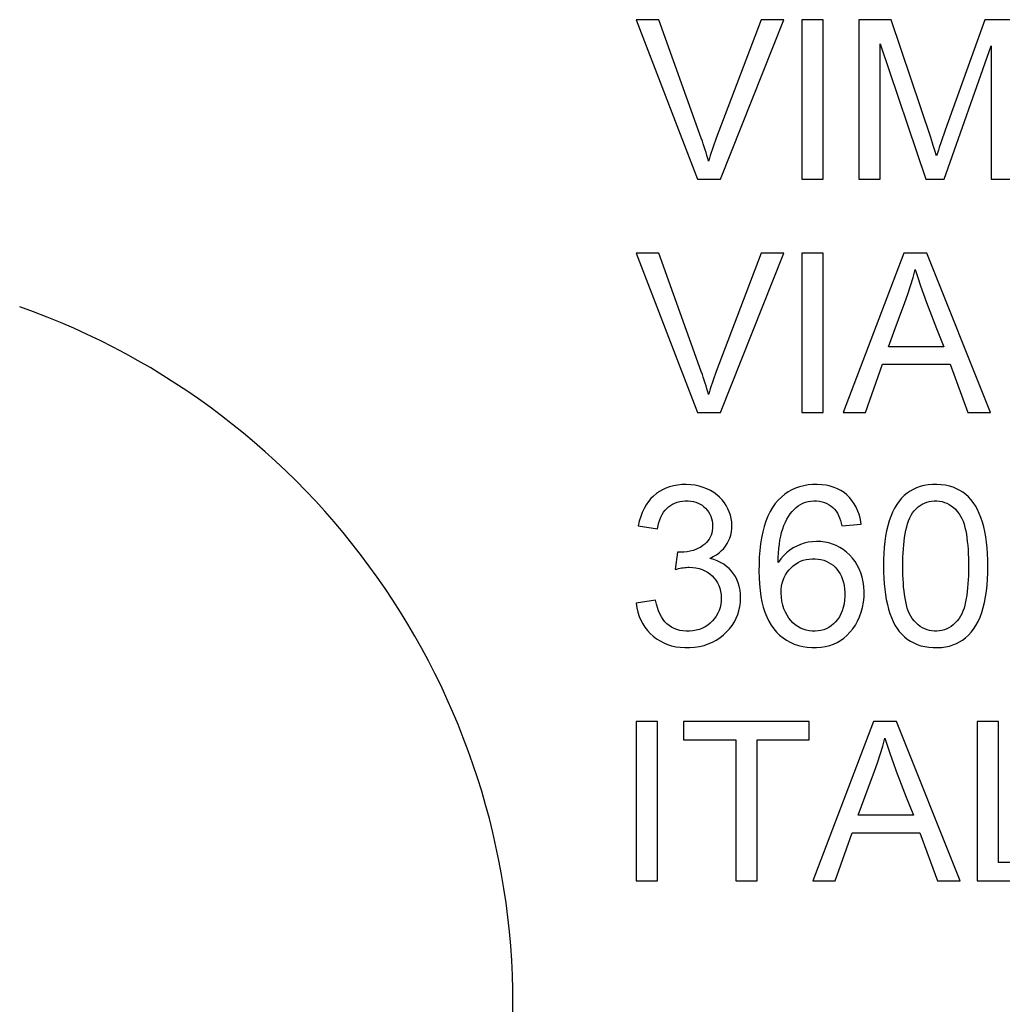
# Model space of a CAD drawing. Units: millimetres. Extents: x -212 to 9, y -4 to 80.
# Drawn here: x -69 to -61, y 32 to 40 of the extents above; entities that cross this region are included whole.
import ezdxf

# ---------------------------------------------------------------- set-up
doc = ezdxf.new("R2010")
doc.units = ezdxf.units.MM
doc.header["$LTSCALE"] = 16.335
doc.layers.get('0').update_dxf_attribs({"linetype": 'CONTINUOUS'})

msp = doc.modelspace()

# ---------------------------------------------------------------- linework, layer by layer
at = {"color": 7, "linetype": 'CONTINUOUS'}
for p, q in [((-63.5621, 39.9072), (-63.7453, 39.9072)), ((-63.7453, 39.9072), (-63.2485, 38.615)), ((-62.732, 39.9072), (-63.0968, 38.947)), ((-63.0631, 38.615), (-62.5477, 39.9072)), ((-62.5477, 39.9072), (-62.732, 39.9072)), ((-62.4031, 39.9072), (-62.4031, 38.615)), ((-62.2308, 39.9072), (-62.4031, 39.9072)), ((-62.2308, 38.615), (-62.2308, 39.9072)), ((-61.941, 39.9072), (-61.941, 38.615)), ((-61.6784, 39.9072), (-61.941, 39.9072)), ((-61.3581, 38.9512), (-61.6784, 39.9072)), ((-60.92, 39.9072), (-61.2396, 39.0101)), ((-60.6958, 39.9072), (-60.92, 39.9072)), ((-61.7687, 38.615), (-61.7687, 39.7114)), ((-61.7687, 39.7114), (-61.3961, 38.615)), ((-61.2495, 38.615), (-60.8681, 39.6957)), ((-60.8681, 39.6957), (-60.8681, 38.615)), ((-61.2396, 39.0101), (-61.2721, 38.9174)), ((-61.3373, 38.8874), (-61.3581, 38.9512)), ((-61.3237, 38.8453), (-61.3373, 38.8874)), ((-61.2721, 38.9174), (-61.2879, 38.8716)), ((-61.3106, 38.8034), (-61.3237, 38.8453)), ((-63.2485, 38.615), (-63.0631, 38.615)), ((-62.4031, 38.615), (-62.2308, 38.615)), ((-61.941, 38.615), (-61.7687, 38.615)), ((-61.3961, 38.615), (-61.2495, 38.615)), ((-60.8681, 38.615), (-60.6958, 38.615)), ((-63.5621, 38.015), (-63.7453, 38.015)), ((-63.7453, 38.015), (-63.2485, 36.7228)), ((-62.732, 38.015), (-63.0968, 37.0549)), ((-63.0631, 36.7228), (-62.5477, 38.015)), ((-62.5477, 38.015), (-62.732, 38.015)), ((-62.4031, 38.015), (-62.4031, 36.7228)), ((-62.2308, 38.015), (-62.4031, 38.015)), ((-62.2308, 36.7228), (-62.2308, 38.015)), ((-61.5769, 38.015), (-62.068, 36.7228)), ((-61.3905, 38.015), (-61.5769, 38.015)), ((-60.8729, 36.7228), (-61.3905, 38.015)), ((-61.3102, 37.4023), (-61.2522, 37.2553)), ((-61.2522, 37.2553), (-61.7009, 37.2553)), ((-61.8862, 36.7228), (-61.75, 37.1144)), ((-61.75, 37.1144), (-61.2002, 37.1144)), ((-61.2002, 37.1144), (-61.0561, 36.7228)), ((-63.2485, 36.7228), (-63.0631, 36.7228)), ((-62.4031, 36.7228), (-62.2308, 36.7228)), ((-62.068, 36.7228), (-61.8862, 36.7228)), ((-61.0561, 36.7228), (-60.8729, 36.7228)), ((-63.7296, 35.8017), (-63.573, 35.7782)), ((-62.0772, 35.8017), (-61.9206, 35.8174)), ((-63.4123, 35.5903), (-63.4304, 35.4493)), ((-63.5886, 35.1987), (-63.7453, 35.1752)), ((-63.573, 34.215), (-63.7453, 34.215)), ((-63.7453, 34.215), (-63.7453, 32.9228)), ((-63.573, 32.9228), (-63.573, 34.215)), ((-62.3435, 34.215), (-63.3615, 34.215)), ((-63.3615, 34.215), (-63.3615, 34.0662)), ((-62.3435, 34.0662), (-62.3435, 34.215)), ((-61.8227, 34.215), (-62.3139, 32.9228)), ((-61.6363, 34.215), (-61.8227, 34.215)), ((-61.1187, 32.9228), (-61.6363, 34.215)), ((-60.8085, 34.215), (-60.9808, 34.215)), ((-60.9808, 34.215), (-60.9808, 32.9228)), ((-60.8085, 33.0716), (-60.8085, 34.215)), ((-63.3615, 34.0662), (-62.9386, 34.0662)), ((-62.9386, 34.0662), (-62.9386, 32.9228)), ((-62.7664, 34.0662), (-62.3435, 34.0662)), ((-62.7664, 32.9228), (-62.7664, 34.0662)), ((-61.556, 33.6023), (-61.4981, 33.4553)), ((-61.4981, 33.4553), (-61.9468, 33.4553)), ((-62.132, 32.9228), (-61.9958, 33.3144)), ((-61.9958, 33.3144), (-61.446, 33.3144)), ((-61.446, 33.3144), (-61.3019, 32.9228)), ((-60.1664, 33.0716), (-60.8085, 33.0716)), ((-63.7453, 32.9228), (-63.573, 32.9228)), ((-62.9386, 32.9228), (-62.7664, 32.9228)), ((-62.3139, 32.9228), (-62.132, 32.9228)), ((-61.3019, 32.9228), (-61.1187, 32.9228)), ((-60.9808, 32.9228), (-60.1664, 32.9228))]:
    msp.add_line(p, q, dxfattribs=at)
for points in [[(-63.1588, 38.7599), (-63.1653, 38.7828), (-63.172, 38.8058), (-63.179, 38.829), (-63.1863, 38.8523), (-63.1939, 38.8758), (-63.2017, 38.8994), (-63.2097, 38.9231), (-63.218, 38.9469), (-63.5621, 39.9072)], [(-63.0968, 38.947), (-63.1055, 38.9233), (-63.1139, 38.8997), (-63.1221, 38.8762), (-63.13, 38.8527), (-63.1376, 38.8293), (-63.1449, 38.8061), (-63.152, 38.7829), (-63.1588, 38.7599)], [(-61.2879, 38.8716), (-61.2956, 38.8488), (-61.3106, 38.8034)], [(-63.1588, 36.8677), (-63.1653, 36.8906), (-63.172, 36.9137), (-63.179, 36.9369), (-63.1863, 36.9602), (-63.1939, 36.9836), (-63.2017, 37.0072), (-63.2097, 37.0309), (-63.218, 37.0547), (-63.5621, 38.015)], [(-61.6203, 37.4749), (-61.5669, 37.6142), (-61.5423, 37.6823), (-61.5205, 37.7497), (-61.5006, 37.8162), (-61.4829, 37.8818)], [(-61.4829, 37.8818), (-61.4626, 37.8163), (-61.4409, 37.7499), (-61.4175, 37.6824), (-61.3923, 37.614), (-61.3102, 37.4023)], [(-61.7009, 37.2553), (-61.6469, 37.4031), (-61.6203, 37.4749)], [(-63.0968, 37.0549), (-63.1055, 37.0311), (-63.1139, 37.0075), (-63.1221, 36.984), (-63.13, 36.9605), (-63.1376, 36.9372), (-63.1449, 36.9139), (-63.152, 36.8908), (-63.1588, 36.8677)], [(-63.5323, 36.0958), (-63.5581, 36.0808), (-63.5824, 36.0637), (-63.605, 36.0446), (-63.626, 36.0234), (-63.6457, 35.9995), (-63.6642, 35.9727), (-63.6814, 35.9434), (-63.6966, 35.9116), (-63.7096, 35.8774), (-63.7206, 35.8408), (-63.7296, 35.8017)], [(-63.1476, 35.5385), (-63.1206, 35.5528), (-63.096, 35.568), (-63.0737, 35.5843), (-63.0539, 35.6015), (-63.0365, 35.6197), (-63.0212, 35.6391), (-63.0078, 35.6596), (-62.9965, 35.6811), (-62.9871, 35.704), (-62.9796, 35.7284), (-62.9741, 35.7541), (-62.9709, 35.7805), (-62.9701, 35.8076), (-62.9717, 35.8353), (-62.9756, 35.8627), (-62.982, 35.8896), (-62.9909, 35.9162), (-63.002, 35.9418), (-63.0155, 35.9664), (-63.0312, 35.9901), (-63.0493, 36.0126), (-63.0698, 36.034), (-63.0926, 36.0541), (-63.1172, 36.0723), (-63.1437, 36.0885), (-63.172, 36.1029), (-63.2021, 36.1149), (-63.2345, 36.1246), (-63.2687, 36.1319), (-63.3036, 36.1366), (-63.3395, 36.1384), (-63.3761, 36.1374), (-63.4111, 36.1339), (-63.4439, 36.1279), (-63.4751, 36.1193), (-63.5046, 36.1086), (-63.5323, 36.0958)], [(-61.9206, 35.8174), (-61.9273, 35.8543), (-61.9365, 35.8892), (-61.948, 35.9221), (-61.9621, 35.9532), (-61.9786, 35.9824), (-61.9968, 36.0089), (-62.0163, 36.0325), (-62.0376, 36.0534), (-62.0608, 36.072), (-62.0857, 36.0885), (-62.1125, 36.1027), (-62.1414, 36.1146), (-62.1728, 36.1243), (-62.2063, 36.1317), (-62.2411, 36.1364), (-62.2779, 36.1384), (-62.3159, 36.1377), (-62.3528, 36.1344), (-62.3879, 36.1284), (-62.4219, 36.1197), (-62.4543, 36.1084), (-62.4848, 36.0946), (-62.5138, 36.078), (-62.5416, 36.0586), (-62.5685, 36.0362), (-62.5942, 36.0109), (-62.618, 35.9827), (-62.6398, 35.9517), (-62.6598, 35.9178), (-62.6778, 35.881), (-62.6937, 35.8412), (-62.7077, 35.7985), (-62.7197, 35.7534), (-62.7296, 35.7058), (-62.7375, 35.6557), (-62.7436, 35.6036), (-62.7478, 35.5486), (-62.7501, 35.4916), (-62.7507, 35.4357), (-62.7495, 35.3817), (-62.7467, 35.3289), (-62.7419, 35.2784), (-62.7352, 35.2308)], [(-60.8947, 35.4768), (-60.895, 35.5277), (-60.8967, 35.5768), (-60.8998, 35.6242), (-60.9043, 35.6699), (-60.9102, 35.7139), (-60.9178, 35.7559), (-60.9273, 35.7958), (-60.9385, 35.8336), (-60.951, 35.8695), (-60.9646, 35.9034), (-60.9796, 35.9352), (-60.9958, 35.9647), (-61.0133, 35.9915), (-61.032, 36.0159), (-61.0521, 36.038), (-61.0736, 36.0577), (-61.0965, 36.075), (-61.1211, 36.0903), (-61.1477, 36.1039), (-61.176, 36.1155), (-61.2062, 36.1248), (-61.2389, 36.1317), (-61.2736, 36.1363), (-61.3084, 36.1384), (-61.3436, 36.1378), (-61.3789, 36.1347), (-61.4125, 36.1291), (-61.4434, 36.1211), (-61.4725, 36.1107), (-61.4999, 36.0981), (-61.5255, 36.0835), (-61.5495, 36.0667), (-61.5722, 36.0475), (-61.5938, 36.0259), (-61.614, 36.0019), (-61.633, 35.9753), (-61.6507, 35.9458), (-61.6671, 35.9138), (-61.6819, 35.8794), (-61.6948, 35.8427), (-61.7061, 35.8037), (-61.7157, 35.7626), (-61.7235, 35.7196), (-61.7297, 35.6745), (-61.7345, 35.6276), (-61.7379, 35.5789), (-61.7399, 35.5285), (-61.7405, 35.4762)], [(-63.573, 35.7782), (-63.568, 35.8045), (-63.5617, 35.8292), (-63.5541, 35.8524), (-63.5452, 35.8741), (-63.535, 35.8943), (-63.5237, 35.9127), (-63.5115, 35.9292), (-63.4981, 35.944), (-63.4835, 35.9573), (-63.4677, 35.969), (-63.4508, 35.9792), (-63.4326, 35.9877), (-63.413, 35.9947), (-63.3922, 36), (-63.3708, 36.0035), (-63.3484, 36.0052), (-63.3254, 36.005), (-63.3032, 36.0031), (-63.2824, 35.9994), (-63.2624, 35.994), (-63.2438, 35.9871), (-63.2267, 35.9788), (-63.211, 35.9691), (-63.1964, 35.9579), (-63.183, 35.9453), (-63.1707, 35.9312), (-63.1598, 35.9158), (-63.1501, 35.8986), (-63.1417, 35.8801), (-63.1351, 35.8613), (-63.1304, 35.8425), (-63.1276, 35.8234), (-63.1266, 35.8039)], [(-62.5941, 35.505), (-62.5935, 35.544), (-62.5918, 35.5817), (-62.589, 35.6181), (-62.5852, 35.6532), (-62.5803, 35.687), (-62.5741, 35.7193), (-62.5665, 35.75), (-62.5577, 35.7792), (-62.5476, 35.8067), (-62.5362, 35.8324), (-62.5236, 35.8564), (-62.5102, 35.8786), (-62.4962, 35.8993), (-62.4815, 35.9183), (-62.466, 35.9355), (-62.4496, 35.9507), (-62.4324, 35.9642), (-62.414, 35.9758), (-62.3941, 35.9856), (-62.373, 35.9935), (-62.3513, 35.9995), (-62.3288, 36.0033), (-62.3057, 36.0051), (-62.283, 36.0049), (-62.2609, 36.0025), (-62.2392, 35.9981), (-62.2187, 35.9919), (-62.1996, 35.984), (-62.1818, 35.9743), (-62.1653, 35.9632), (-62.1505, 35.9508), (-62.1371, 35.937), (-62.1251, 35.9218), (-62.1144, 35.9052), (-62.1051, 35.8872), (-62.0968, 35.8678), (-62.0893, 35.8471), (-62.0828, 35.8251), (-62.0772, 35.8017)], [(-61.5838, 35.4767), (-61.5836, 35.513), (-61.5828, 35.5483), (-61.5813, 35.5825), (-61.5792, 35.6156), (-61.5765, 35.6477), (-61.5731, 35.6789), (-61.5691, 35.7092), (-61.5644, 35.7386), (-61.5589, 35.7668), (-61.5526, 35.7941), (-61.5455, 35.8202), (-61.5372, 35.8447), (-61.5276, 35.8674), (-61.5168, 35.8885), (-61.5048, 35.9079), (-61.4913, 35.9256), (-61.4765, 35.9417), (-61.4608, 35.956), (-61.4444, 35.9685), (-61.4271, 35.9791), (-61.409, 35.9879), (-61.3901, 35.9949), (-61.3705, 36.0002), (-61.3501, 36.0036), (-61.3288, 36.0051), (-61.3068, 36.0048), (-61.2854, 36.0027), (-61.2649, 35.9988), (-61.245, 35.993), (-61.226, 35.9855), (-61.2079, 35.9762), (-61.1907, 35.9652), (-61.174, 35.9521), (-61.1578, 35.9369), (-61.1422, 35.9197), (-61.1271, 35.9005)], [(-61.1271, 35.9005), (-61.1151, 35.8818), (-61.1044, 35.8615), (-61.095, 35.8394), (-61.0869, 35.8155), (-61.0801, 35.7898), (-61.0741, 35.763), (-61.0689, 35.7351), (-61.0646, 35.706), (-61.0609, 35.6756), (-61.0577, 35.6438), (-61.0553, 35.6107), (-61.0534, 35.5764), (-61.0521, 35.5405), (-61.0515, 35.5034), (-61.0513, 35.467), (-61.0517, 35.4318), (-61.0525, 35.3974), (-61.054, 35.3641), (-61.056, 35.332), (-61.0585, 35.301), (-61.0617, 35.2709), (-61.0654, 35.2417), (-61.0697, 35.2135), (-61.0749, 35.1863), (-61.0809, 35.1601), (-61.0878, 35.135), (-61.096, 35.1115), (-61.1054, 35.0899), (-61.1161, 35.0701), (-61.1281, 35.0519)], [(-63.1266, 35.8039), (-63.1274, 35.7827), (-63.1296, 35.7628), (-63.1335, 35.7441), (-63.1388, 35.7267), (-63.1456, 35.7105), (-63.1541, 35.6952), (-63.1643, 35.6808), (-63.1761, 35.6672), (-63.1897, 35.6544), (-63.2053, 35.6422), (-63.2226, 35.6308), (-63.2415, 35.6206), (-63.262, 35.6116), (-63.2841, 35.6038), (-63.3076, 35.5975), (-63.3324, 35.5929), (-63.3587, 35.5899), (-63.3865, 35.5884)], [(-61.9048, 35.3497), (-61.9126, 35.3865), (-61.9233, 35.421), (-61.9367, 35.4537), (-61.9528, 35.4848), (-61.9715, 35.514), (-61.9924, 35.5412), (-62.0157, 35.5667), (-62.0412, 35.5901), (-62.0677, 35.6107), (-62.0951, 35.6284), (-62.1236, 35.6433), (-62.1533, 35.6554), (-62.1842, 35.6648), (-62.2162, 35.6715), (-62.2489, 35.6753), (-62.2829, 35.6763), (-62.3175, 35.6744), (-62.3511, 35.6697), (-62.3832, 35.6622), (-62.4143, 35.652), (-62.4442, 35.639), (-62.4728, 35.6233), (-62.5001, 35.6049), (-62.5259, 35.5838), (-62.5502, 35.5601), (-62.5729, 35.5339), (-62.5941, 35.505)], [(-63.3865, 35.5884), (-63.3893, 35.5885), (-63.3921, 35.5886), (-63.3949, 35.5887), (-63.3978, 35.5889), (-63.4007, 35.5891), (-63.4036, 35.5894), (-63.4065, 35.5896), (-63.4094, 35.5899), (-63.4123, 35.5903)], [(-62.9041, 35.2818), (-62.91, 35.3126), (-62.9182, 35.3409), (-62.9287, 35.3672), (-62.9413, 35.3918), (-62.9558, 35.4147), (-62.9725, 35.436), (-62.9914, 35.4557), (-63.0128, 35.4742), (-63.0365, 35.4913), (-63.0619, 35.5063), (-63.0888, 35.5191), (-63.1174, 35.5298), (-63.1476, 35.5385)], [(-62.5706, 35.2572), (-62.5695, 35.2858), (-62.5664, 35.313), (-62.5613, 35.3386), (-62.5542, 35.3626), (-62.5451, 35.3851), (-62.5341, 35.4063), (-62.5212, 35.4265), (-62.5064, 35.4454), (-62.4903, 35.4628), (-62.4727, 35.4785), (-62.4536, 35.4927), (-62.4337, 35.5049), (-62.4129, 35.515), (-62.3912, 35.5231), (-62.3685, 35.5292), (-62.3445, 35.5332), (-62.3195, 35.5352), (-62.295, 35.5352), (-62.2712, 35.5332), (-62.2478, 35.5292), (-62.2256, 35.5235), (-62.205, 35.516), (-62.1856, 35.5067), (-62.1673, 35.4956), (-62.1498, 35.4826), (-62.1332, 35.4679), (-62.1181, 35.4515), (-62.1042, 35.4333), (-62.0917, 35.4133), (-62.0809, 35.3919), (-62.0719, 35.3689), (-62.0647, 35.3445), (-62.0592, 35.3186), (-62.0556, 35.2914), (-62.0539, 35.2628), (-62.0539, 35.2328)], [(-63.4304, 35.4493), (-63.417, 35.4527), (-63.4037, 35.4558), (-63.3906, 35.4586), (-63.3776, 35.461), (-63.3648, 35.4631), (-63.3521, 35.4648), (-63.3397, 35.4659), (-63.3275, 35.4667), (-63.3155, 35.4669)], [(-63.3155, 35.4669), (-63.2878, 35.4658), (-63.2613, 35.4625), (-63.2361, 35.4569), (-63.2121, 35.449), (-63.1894, 35.4389), (-63.1681, 35.4269), (-63.1484, 35.4129), (-63.1301, 35.3971), (-63.1137, 35.3797), (-63.0991, 35.3611), (-63.0864, 35.3409), (-63.0758, 35.3193), (-63.0675, 35.2962), (-63.0614, 35.2716), (-63.0576, 35.2463), (-63.0561, 35.22), (-63.057, 35.1929), (-63.0601, 35.1666), (-63.0657, 35.1413), (-63.0736, 35.1167), (-63.0838, 35.0934), (-63.0962, 35.0714), (-63.1108, 35.0507), (-63.1272, 35.0316), (-63.1452, 35.0141), (-63.165, 34.9982), (-63.1863, 34.9843), (-63.209, 34.9726), (-63.2333, 34.963), (-63.2586, 34.9558), (-63.2854, 34.951), (-63.3132, 34.9485), (-63.3405, 34.9483)], [(-61.7405, 35.4762), (-61.7399, 35.4267), (-61.738, 35.3789), (-61.7348, 35.3328), (-61.7304, 35.2883), (-61.7247, 35.2456), (-61.7177, 35.2046), (-61.7094, 35.1653), (-61.6998, 35.1278), (-61.6888, 35.0923), (-61.6765, 35.0588), (-61.6628, 35.0272), (-61.6475, 34.9979), (-61.6309, 34.971), (-61.6128, 34.9463), (-61.5929, 34.9236), (-61.5712, 34.9027), (-61.5477, 34.8839), (-61.5226, 34.8673), (-61.4958, 34.8528), (-61.4674, 34.8404), (-61.4374, 34.8305), (-61.4056, 34.8231), (-61.3722, 34.8181), (-61.3385, 34.8154), (-61.3045, 34.8151), (-61.2701, 34.8172), (-61.2373, 34.8215), (-61.2067, 34.8281), (-61.1775, 34.837), (-61.1498, 34.8481), (-61.1235, 34.8614), (-61.0987, 34.8769), (-61.075, 34.895), (-61.0522, 34.9159), (-61.0305, 34.9395), (-61.0102, 34.9659), (-60.9911, 34.9954), (-60.9734, 35.0278), (-60.9575, 35.0627), (-60.9436, 35.1001), (-60.9315, 35.14), (-60.9211, 35.182), (-60.9127, 35.2262), (-60.906, 35.2726), (-60.9009, 35.3209), (-60.8973, 35.3709), (-60.8952, 35.4229), (-60.8947, 35.4768)], [(-61.507, 35.0515), (-61.5192, 35.0699), (-61.5301, 35.0902), (-61.5397, 35.1122), (-61.5479, 35.1361), (-61.5548, 35.1619), (-61.5608, 35.1887), (-61.566, 35.2167), (-61.5704, 35.2458), (-61.5741, 35.2758), (-61.5772, 35.3067), (-61.5797, 35.3385), (-61.5816, 35.3714), (-61.5829, 35.4055), (-61.5837, 35.4406), (-61.5838, 35.4767)], [(-62.7352, 35.2308), (-62.7267, 35.1856), (-62.716, 35.1428), (-62.7031, 35.1025), (-62.688, 35.0646), (-62.6709, 35.0296), (-62.6519, 34.9975), (-62.6308, 34.9681), (-62.6078, 34.9413), (-62.5826, 34.9168), (-62.5555, 34.8948), (-62.5267, 34.8754), (-62.4965, 34.8585), (-62.4646, 34.8442), (-62.4312, 34.8328), (-62.3956, 34.8241), (-62.3584, 34.8182), (-62.3211, 34.8153), (-62.2836, 34.8155), (-62.246, 34.8186), (-62.2103, 34.8244), (-62.1771, 34.8329), (-62.1458, 34.8441), (-62.1162, 34.8579), (-62.0881, 34.8741), (-62.0617, 34.8929), (-62.0366, 34.9145), (-62.0124, 34.9393), (-61.9894, 34.9671), (-61.9687, 34.9972), (-61.9503, 35.0296), (-61.934, 35.0645), (-61.9206, 35.1015), (-61.9101, 35.1413), (-61.9025, 35.1833), (-61.8981, 35.2253), (-61.8972, 35.2675), (-61.8996, 35.3097), (-61.9048, 35.3497)], [(-63.7453, 35.1752), (-63.7398, 35.1375), (-63.7318, 35.1018), (-63.7214, 35.0683), (-63.7085, 35.037), (-63.6931, 35.0078), (-63.6753, 34.9803), (-63.6551, 34.9542), (-63.6324, 34.9298), (-63.6079, 34.9074), (-63.5814, 34.8872), (-63.5529, 34.8691), (-63.5231, 34.8535), (-63.4922, 34.8408), (-63.46, 34.8306), (-63.4259, 34.8229), (-63.3891, 34.8178), (-63.3503, 34.8152), (-63.3115, 34.8154), (-63.2723, 34.8186), (-63.233, 34.8247), (-63.1956, 34.8335), (-63.1611, 34.8449), (-63.1285, 34.859), (-63.0974, 34.8758), (-63.0676, 34.8955), (-63.0394, 34.9178), (-63.0135, 34.9419), (-62.9899, 34.9678), (-62.9686, 34.9954), (-62.9502, 35.024), (-62.9348, 35.0533), (-62.9224, 35.0835), (-62.9127, 35.1148), (-62.9056, 35.1479), (-62.9012, 35.1821), (-62.8995, 35.2158), (-62.9005, 35.2491), (-62.9041, 35.2818)], [(-62.0539, 35.2328), (-62.056, 35.2004), (-62.0602, 35.1698), (-62.0666, 35.141), (-62.0752, 35.114), (-62.086, 35.0887), (-62.0986, 35.0654), (-62.113, 35.044), (-62.1292, 35.0245), (-62.1465, 35.0072), (-62.1648, 34.9922), (-62.1842, 34.9794), (-62.2044, 34.9687), (-62.2256, 34.9603), (-62.2476, 34.9541), (-62.2704, 34.9501), (-62.2945, 34.9483), (-62.3195, 34.9488), (-62.3441, 34.9516), (-62.3683, 34.9569), (-62.3922, 34.9645), (-62.4149, 34.9742), (-62.4361, 34.9859), (-62.456, 34.9996), (-62.4747, 35.0156), (-62.4921, 35.0339), (-62.5082, 35.0544), (-62.5228, 35.0773), (-62.5361, 35.1027), (-62.5479, 35.1306), (-62.5573, 35.16), (-62.5641, 35.1908), (-62.5685, 35.2232), (-62.5706, 35.2572)], [(-63.3405, 34.9483), (-63.3669, 34.9505), (-63.3927, 34.9549), (-63.4168, 34.9614), (-63.439, 34.97), (-63.4596, 34.9807), (-63.4788, 34.9934), (-63.4964, 35.008), (-63.5126, 35.0247), (-63.5274, 35.0435), (-63.5409, 35.0647), (-63.5531, 35.088), (-63.5639, 35.1131), (-63.5735, 35.1399), (-63.5817, 35.1684), (-63.5886, 35.1987)], [(-61.1281, 35.0519), (-61.1434, 35.0327), (-61.1593, 35.0155), (-61.1757, 35.0003), (-61.1926, 34.9873), (-61.2101, 34.9762), (-61.2281, 34.967), (-61.2469, 34.9596), (-61.2663, 34.954), (-61.2862, 34.9503), (-61.3068, 34.9485), (-61.3278, 34.9484), (-61.3484, 34.9502), (-61.3683, 34.9539), (-61.3877, 34.9594), (-61.4066, 34.9667), (-61.4247, 34.9759), (-61.4422, 34.9869), (-61.4592, 35), (-61.4757, 35.0151), (-61.4916, 35.0323), (-61.507, 35.0515)], [(-61.8661, 33.6749), (-61.8127, 33.8142), (-61.7882, 33.8823), (-61.7663, 33.9497), (-61.7465, 34.0162), (-61.7287, 34.0818)], [(-61.7287, 34.0818), (-61.7085, 34.0163), (-61.6867, 33.9499), (-61.6633, 33.8824), (-61.6382, 33.814), (-61.556, 33.6023)], [(-61.9468, 33.4553), (-61.8927, 33.6031), (-61.8661, 33.6749)]]:
    msp.add_lwpolyline(points, dxfattribs=at)
msp.add_arc((-70.7453, 31.9228), 6, 289.47122, 70.52878, dxfattribs=at)

doc.saveas('drawing.dxf')
